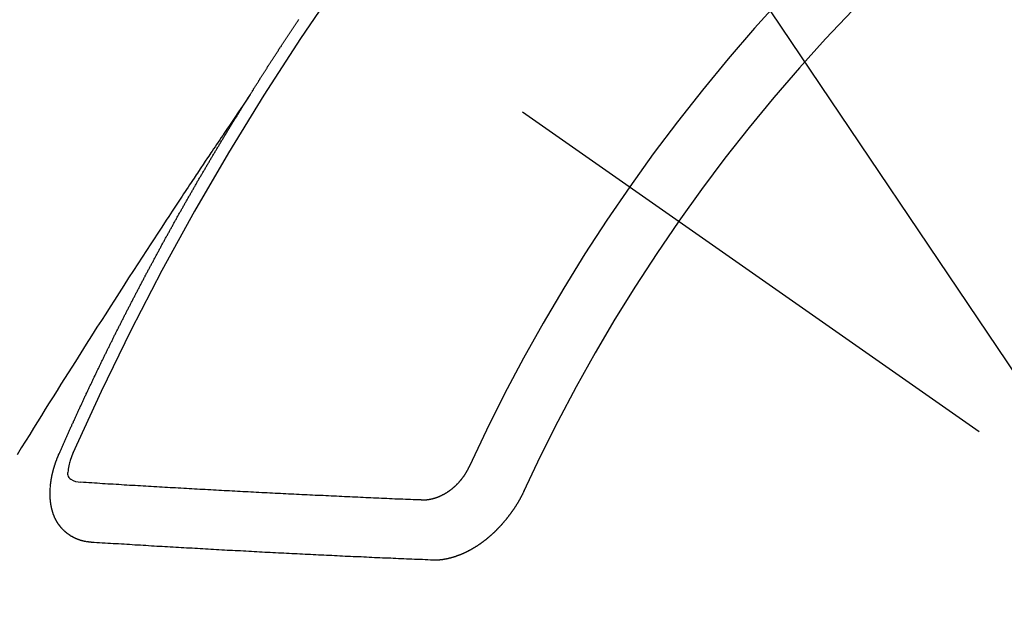
# Model space of a CAD drawing. Extents: x 83844 to 110317, y -11033 to -2163.
# Drawn here: x 101741 to 101752, y -4239 to -4233 of the extents above; entities that cross this region are included whole.
import ezdxf

# ---------------------------------------------------------------- set-up
doc = ezdxf.new("R2010")
doc.units = 0
doc.header["$LTSCALE"] = 50
doc.header["$MEASUREMENT"] = 0
doc.linetypes.add('CENTER2', pattern=[1.125, 0.75, -0.125, 0.125, -0.125])
doc.linetypes.add('HIDDEN', pattern=[0.375, 0.25, -0.125])
doc.layers.get('0').update_dxf_attribs({"linetype": 'CONTINUOUS'})
doc.layers.add('150-機器', color=8, linetype='CONTINUOUS')
doc.layers.add('160-文字', color=254, linetype='CONTINUOUS')
doc.styles.add('KH001', font='txt')
doc.dimstyles.new('KH1xx030', dxfattribs={"dimscale": 30, "dimtxt": 2, "dimasz": 0.6, "dimexe": 0.3, "dimexo": 1.2, "dimgap": 0.5, "dimtad": 3, "dimdec": 1, "dimdsep": 46, "dimlunit": 6, "dimtxsty": 'KH001', "dimblk": 'DOT', "dimcen": 1, "dimdle": 1, "dimclrd": 256, "dimclre": 256, "dimclrt": 256, "dimadec": 0, "dimazin": 0, "dimtfac": 1, "dimtdec": 1, "dimtix": 1, "dimtmove": 2, "dimatfit": 3, "dimldrblk": 'CLOSEDBLANK', "dimfxl": 1, "dimtolj": 1, "dimtzin": 0, "dimlwd": -1, "dimlwe": -1, "dimarcsym": 0})

# ---------------------------------------------------------------- blocks, each defined once
blk = doc.blocks.new('F402_H')
at = {"layer": '150-機器', "color": 13, "linetype": 'CENTER2'}
blk.add_line((0, 0), (244.018, -170.863), dxfattribs=at)
at = {"layer": '150-機器', "color": 13, "linetype": 'HIDDEN'}
for points in [[(217.087, -153.962), (217.091, -153.956), (217.095, -153.95), (217.097, -153.945), (217.101, -153.939), (217.105, -153.933), (217.109, -153.927), (217.112, -153.922), (217.116, -153.916), (217.119, -153.91), (217.123, -153.905), (217.127, -153.9), (217.13, -153.893), (217.133, -153.888), (217.137, -153.883), (217.14, -153.876), (217.144, -153.871), (217.148, -153.866), (217.151, -153.859), (217.155, -153.854), (217.159, -153.849), (217.162, -153.842), (217.166, -153.837), (217.169, -153.832), (217.172, -153.826), (217.176, -153.82), (217.18, -153.815), (217.183, -153.809), (217.187, -153.803), (217.19, -153.798), (217.194, -153.792), (217.198, -153.786), (217.201, -153.781), (217.204, -153.775), (217.208, -153.769), (217.212, -153.763), (217.215, -153.758), (217.219, -153.752), (217.223, -153.746), (217.226, -153.742), (217.229, -153.735), (217.233, -153.73), (217.237, -153.725), (217.24, -153.718), (217.244, -153.713), (217.248, -153.707), (217.252, -153.702), (217.255, -153.696), (217.259, -153.69), (217.262, -153.685), (217.265, -153.679), (217.269, -153.673), (217.273, -153.668), (217.277, -153.662), (217.28, -153.656), (217.283, -153.651), (217.287, -153.646), (217.291, -153.639), (217.295, -153.634), (217.298, -153.629), (217.302, -153.623), (217.305, -153.617), (217.309, -153.612), (217.313, -153.606), (217.317, -153.6), (217.319, -153.595), (217.323, -153.589), (217.327, -153.583), (217.331, -153.578), (217.334, -153.572), (217.338, -153.566), (217.342, -153.561), (217.345, -153.556), (217.349, -153.55), (217.353, -153.544), (217.357, -153.538), (217.36, -153.533), (217.363, -153.527), (217.367, -153.521), (217.371, -153.516), (217.375, -153.511), (217.378, -153.504), (217.381, -153.499), (217.385, -153.494), (217.389, -153.488), (217.392, -153.482), (217.396, -153.477), (217.4, -153.471), (217.404, -153.465), (217.407, -153.46), (217.41, -153.454), (217.414, -153.448), (217.418, -153.444), (217.422, -153.438), (217.425, -153.432), (217.429, -153.426), (217.433, -153.421), (217.437, -153.415), (217.441, -153.409), (217.443, -153.404), (217.447, -153.398), (217.451, -153.393), (217.455, -153.387), (217.459, -153.382), (217.462, -153.376), (217.466, -153.37), (217.469, -153.365), (217.473, -153.359), (217.477, -153.354), (217.48, -153.348), (217.484, -153.342), (217.488, -153.337), (217.492, -153.331), (217.495, -153.326), (217.499, -153.32), (217.503, -153.314), (217.506, -153.309), (217.51, -153.303), (217.514, -153.298), (217.518, -153.292), (217.521, -153.287), (217.525, -153.281), (217.529, -153.275), (217.532, -153.27), (217.536, -153.264), (217.539, -153.258), (217.543, -153.252), (217.547, -153.248), (217.551, -153.242), (217.555, -153.236), (217.558, -153.231), (217.561, -153.225), (217.565, -153.219), (217.569, -153.214), (217.573, -153.209), (217.577, -153.203), (217.581, -153.197), (217.584, -153.192), (217.587, -153.186), (217.591, -153.18), (217.595, -153.175), (217.599, -153.17), (217.603, -153.164), (217.607, -153.158), (217.609, -153.153), (217.613, -153.147), (217.617, -153.141), (217.621, -153.136), (217.625, -153.131), (217.629, -153.125), (217.633, -153.119), (217.636, -153.114)], [(217.091, -153.956), (217.048, -154.02), (217.004, -154.085), (216.961, -154.149), (216.918, -154.213), (216.888, -154.257), (216.859, -154.301), (216.829, -154.345), (216.8, -154.389), (216.783, -154.414), (216.766, -154.439), (216.749, -154.465), (216.732, -154.49), (216.715, -154.515), (216.698, -154.54), (216.681, -154.565), (216.664, -154.59), (216.651, -154.609), (216.639, -154.628), (216.626, -154.646), (216.614, -154.665), (216.588, -154.703), (216.563, -154.741), (216.538, -154.779), (216.512, -154.817), (216.5, -154.836), (216.487, -154.855), (216.474, -154.874), (216.462, -154.893), (216.445, -154.918), (216.428, -154.943), (216.412, -154.968), (216.395, -154.993), (216.378, -155.019), (216.362, -155.044), (216.345, -155.07), (216.328, -155.095), (216.291, -155.152), (216.253, -155.209), (216.216, -155.265), (216.178, -155.322), (216.149, -155.366), (216.12, -155.411), (216.091, -155.455), (216.062, -155.499), (216.041, -155.532), (216.02, -155.564), (215.998, -155.597), (215.977, -155.629), (215.928, -155.704), (215.879, -155.779), (215.83, -155.854), (215.782, -155.93), (215.728, -156.012), (215.675, -156.095), (215.622, -156.178), (215.569, -156.26), (215.52, -156.337), (215.471, -156.413), (215.422, -156.489), (215.373, -156.565), (215.312, -156.661), (215.251, -156.756), (215.19, -156.852), (215.13, -156.948), (215.09, -157.012), (215.049, -157.075), (215.009, -157.139), (214.969, -157.203), (214.925, -157.273), (214.881, -157.344), (214.837, -157.414), (214.793, -157.484), (214.749, -157.554), (214.706, -157.625), (214.662, -157.695), (214.618, -157.766), (214.571, -157.842), (214.523, -157.919), (214.476, -157.996)], [(214.943, -157.995), (214.948, -157.985), (214.951, -157.977), (214.955, -157.968), (214.958, -157.96), (214.962, -157.952), (214.967, -157.943), (214.97, -157.934), (214.974, -157.926), (214.977, -157.917), (214.981, -157.909), (214.985, -157.9), (214.989, -157.891), (214.993, -157.883), (214.996, -157.874), (215, -157.866), (215.004, -157.857), (215.008, -157.849), (215.011, -157.84), (215.015, -157.832), (215.019, -157.822), (215.023, -157.814), (215.027, -157.806), (215.03, -157.797), (215.034, -157.789), (215.039, -157.78), (215.042, -157.772), (215.046, -157.763), (215.049, -157.755), (215.053, -157.745), (215.058, -157.737), (215.061, -157.729), (215.065, -157.72), (215.068, -157.712), (215.073, -157.703), (215.077, -157.695), (215.08, -157.686), (215.084, -157.678), (215.089, -157.669), (215.092, -157.66), (215.096, -157.652), (215.1, -157.644), (215.104, -157.635), (215.108, -157.626), (215.111, -157.618), (215.116, -157.61), (215.12, -157.601), (215.123, -157.592), (215.127, -157.584), (215.132, -157.575), (215.135, -157.566), (215.139, -157.558), (215.143, -157.55), (215.147, -157.541), (215.15, -157.532), (215.155, -157.524), (215.158, -157.516), (215.162, -157.506), (215.167, -157.498), (215.17, -157.49), (215.174, -157.481), (215.179, -157.473), (215.182, -157.464), (215.186, -157.456), (215.191, -157.447), (215.194, -157.438), (215.198, -157.43), (215.203, -157.421), (215.206, -157.413), (215.21, -157.404), (215.214, -157.396), (215.218, -157.387), (215.222, -157.378), (215.226, -157.371), (215.23, -157.361), (215.234, -157.353), (215.238, -157.345), (215.242, -157.335), (215.246, -157.328), (215.25, -157.319), (215.253, -157.311), (215.258, -157.302), (215.262, -157.293), (215.266, -157.285), (215.27, -157.276), (215.274, -157.268), (215.278, -157.26), (215.282, -157.25), (215.286, -157.242), (215.29, -157.234), (215.294, -157.225), (215.298, -157.217), (215.302, -157.208), (215.307, -157.199), (215.31, -157.191), (215.315, -157.183), (215.319, -157.174), (215.322, -157.165), (215.326, -157.157), (215.331, -157.148), (215.335, -157.14), (215.338, -157.132), (215.343, -157.123), (215.347, -157.114), (215.35, -157.106), (215.355, -157.097), (215.359, -157.089), (215.363, -157.081), (215.367, -157.071), (215.371, -157.063), (215.375, -157.055), (215.38, -157.046), (215.383, -157.038), (215.388, -157.029), (215.392, -157.02), (215.396, -157.013), (215.4, -157.003), (215.405, -156.995), (215.408, -156.987), (215.413, -156.978), (215.417, -156.97), (215.421, -156.962), (215.425, -156.952), (215.429, -156.944), (215.433, -156.935), (215.438, -156.927), (215.441, -156.919), (215.446, -156.91), (215.45, -156.901), (215.454, -156.893), (215.458, -156.884), (215.462, -156.876), (215.466, -156.867), (215.471, -156.859), (215.474, -156.851), (215.479, -156.842), (215.483, -156.833), (215.488, -156.825), (215.491, -156.816), (215.495, -156.808), (215.5, -156.799), (215.504, -156.791), (215.509, -156.782), (215.512, -156.774), (215.517, -156.766), (215.521, -156.756), (215.525, -156.748), (215.529, -156.739), (215.533, -156.731), (215.538, -156.723), (215.542, -156.714), (215.546, -156.706), (215.55, -156.697), (215.555, -156.689), (215.559, -156.681), (215.563, -156.672), (215.567, -156.664), (215.571, -156.654), (215.576, -156.646), (215.58, -156.638), (215.584, -156.629), (215.589, -156.621), (215.593, -156.612), (215.597, -156.604), (215.602, -156.595), (215.605, -156.587), (215.61, -156.579), (215.614, -156.57), (215.618, -156.562), (215.623, -156.553), (215.627, -156.544), (215.631, -156.536), (215.636, -156.528), (215.639, -156.519), (215.644, -156.51), (215.649, -156.503), (215.653, -156.493), (215.657, -156.485), (215.662, -156.477), (215.665, -156.468), (215.67, -156.459), (215.675, -156.451), (215.678, -156.443), (215.683, -156.434), (215.687, -156.426), (215.691, -156.417), (215.696, -156.409), (215.701, -156.4), (215.704, -156.392), (215.709, -156.383), (215.713, -156.375), (215.718, -156.366), (215.722, -156.358), (215.726, -156.35), (215.73, -156.341), (215.735, -156.333), (215.74, -156.324), (215.744, -156.316), (215.748, -156.307), (215.752, -156.299), (215.757, -156.29), (215.761, -156.282), (215.766, -156.273), (215.77, -156.265), (215.775, -156.256), (215.778, -156.248), (215.783, -156.239), (215.788, -156.231), (215.792, -156.223), (215.796, -156.214), (215.8, -156.206), (215.805, -156.197), (215.81, -156.189), (215.814, -156.18), (215.818, -156.172), (215.823, -156.163), (215.827, -156.155), (215.831, -156.146), (215.836, -156.138), (215.841, -156.129), (215.845, -156.121), (215.849, -156.112), (215.853, -156.104), (215.858, -156.095), (215.863, -156.087), (215.867, -156.079), (215.871, -156.07), (215.876, -156.061), (215.88, -156.054), (215.885, -156.045), (215.889, -156.037), (215.893, -156.028), (215.898, -156.02), (215.903, -156.011), (215.907, -156.003), (215.912, -155.994), (215.915, -155.986), (215.92, -155.977), (215.925, -155.969), (215.93, -155.96), (215.934, -155.952), (215.939, -155.944), (215.942, -155.935), (215.947, -155.926), (215.952, -155.918), (215.957, -155.91), (215.961, -155.902), (215.966, -155.893), (215.97, -155.884), (215.974, -155.876), (215.979, -155.867), (215.983, -155.859), (215.988, -155.85), (215.993, -155.842), (215.998, -155.834), (216.002, -155.826), (216.006, -155.817), (216.01, -155.809), (216.015, -155.8), (216.02, -155.792), (216.024, -155.783), (216.029, -155.775), (216.034, -155.767), (216.038, -155.759), (216.043, -155.75), (216.047, -155.741), (216.051, -155.733), (216.056, -155.724), (216.061, -155.716), (216.065, -155.707), (216.07, -155.699), (216.075, -155.691), (216.079, -155.683), (216.084, -155.674), (216.088, -155.666), (216.093, -155.657), (216.098, -155.648), (216.102, -155.64), (216.106, -155.631), (216.111, -155.623), (216.116, -155.615), (216.12, -155.607), (216.125, -155.598), (216.129, -155.59), (216.134, -155.581), (216.139, -155.572), (216.143, -155.565), (216.148, -155.556), (216.153, -155.548), (216.158, -155.539), (216.162, -155.531), (216.167, -155.522), (216.171, -155.515), (216.176, -155.506), (216.181, -155.497), (216.185, -155.489), (216.19, -155.48), (216.194, -155.472), (216.199, -155.464), (216.204, -155.456), (216.209, -155.447), (216.214, -155.438), (216.218, -155.43), (216.223, -155.422), (216.227, -155.414), (216.232, -155.405), (216.236, -155.397), (216.241, -155.388), (216.246, -155.38), (216.25, -155.372), (216.255, -155.363), (216.26, -155.355), (216.265, -155.346), (216.269, -155.338), (216.274, -155.33), (216.279, -155.321), (216.283, -155.313), (216.288, -155.304), (216.292, -155.296), (216.297, -155.287), (216.302, -155.279), (216.306, -155.271), (216.312, -155.263), (216.317, -155.255), (216.321, -155.246), (216.326, -155.237), (216.331, -155.229), (216.336, -155.221), (216.34, -155.213), (216.345, -155.204), (216.35, -155.195), (216.354, -155.187), (216.359, -155.179), (216.363, -155.171), (216.369, -155.162), (216.374, -155.154), (216.378, -155.146), (216.383, -155.137), (216.387, -155.129), (216.392, -155.12), (216.397, -155.112), (216.402, -155.104), (216.406, -155.095), (216.412, -155.088), (216.417, -155.079), (216.421, -155.07), (216.426, -155.062), (216.431, -155.053), (216.435, -155.046), (216.44, -155.037), (216.446, -155.029), (216.45, -155.021), (216.455, -155.012), (216.46, -155.003), (216.464, -154.995), (216.469, -154.987), (216.473, -154.979), (216.479, -154.97), (216.484, -154.962), (216.488, -154.954), (216.493, -154.945), (216.498, -154.937), (216.502, -154.928), (216.508, -154.92), (216.512, -154.912), (216.517, -154.904), (216.522, -154.895), (216.527, -154.887), (216.532, -154.879), (216.537, -154.871), (216.542, -154.862), (216.546, -154.853), (216.551, -154.845), (216.557, -154.837), (216.561, -154.828), (216.566, -154.82), (216.571, -154.812), (216.576, -154.804), (216.581, -154.796), (216.586, -154.787), (216.59, -154.779), (216.595, -154.77), (216.601, -154.762), (216.605, -154.754), (216.61, -154.745), (216.615, -154.737), (216.62, -154.729), (216.625, -154.721), (216.63, -154.712), (216.634, -154.704), (216.64, -154.696), (216.644, -154.688), (216.649, -154.679), (216.654, -154.67), (216.659, -154.663), (216.664, -154.654), (216.669, -154.645), (216.674, -154.638), (216.679, -154.629), (216.684, -154.621), (216.688, -154.613), (216.694, -154.605), (216.699, -154.596), (216.703, -154.588), (216.709, -154.58), (216.714, -154.571), (216.718, -154.563), (216.723, -154.554), (216.728, -154.547), (216.733, -154.538), (216.738, -154.529), (216.743, -154.522), (216.748, -154.513), (216.753, -154.505), (216.758, -154.497), (216.763, -154.489), (216.768, -154.48), (216.773, -154.472), (216.778, -154.464), (216.783, -154.455), (216.788, -154.448), (216.793, -154.439), (216.798, -154.43), (216.803, -154.423), (216.808, -154.414), (216.813, -154.405), (216.818, -154.398), (216.823, -154.389), (216.828, -154.381), (216.833, -154.373), (216.838, -154.364), (216.843, -154.356), (216.848, -154.348), (216.853, -154.34), (216.858, -154.331), (216.863, -154.323), (216.868, -154.315), (216.873, -154.307), (216.878, -154.299), (216.883, -154.29), (216.888, -154.282), (216.893, -154.274), (216.898, -154.266), (216.904, -154.257), (216.908, -154.25), (216.913, -154.241), (216.919, -154.233), (216.923, -154.225), (216.929, -154.216), (216.934, -154.208), (216.94, -154.2), (216.944, -154.192), (216.949, -154.183), (216.955, -154.175), (216.959, -154.167), (216.965, -154.159), (216.97, -154.15), (216.975, -154.143), (216.98, -154.134), (216.985, -154.126), (216.99, -154.118), (216.995, -154.11), (217, -154.101), (217.005, -154.093), (217.01, -154.085), (217.015, -154.076), (217.02, -154.069), (217.025, -154.06), (217.031, -154.052), (217.036, -154.043), (217.041, -154.036), (217.046, -154.027), (217.052, -154.019), (217.056, -154.011), (217.062, -154.003), (217.067, -153.994), (217.072, -153.987), (217.077, -153.978), (217.082, -153.97), (217.087, -153.962)], [(215.31, -158.977), (215.308, -158.977), (215.306, -158.976), (215.303, -158.976), (215.301, -158.976), (215.298, -158.976), (215.295, -158.975), (215.293, -158.975), (215.291, -158.975), (215.288, -158.975), (215.286, -158.975), (215.284, -158.974), (215.281, -158.974), (215.279, -158.973), (215.276, -158.973), (215.274, -158.973), (215.271, -158.973), (215.269, -158.973), (215.266, -158.972), (215.264, -158.971), (215.262, -158.971), (215.26, -158.971), (215.257, -158.971), (215.255, -158.97), (215.252, -158.969), (215.249, -158.97), (215.247, -158.969), (215.245, -158.969), (215.243, -158.969), (215.24, -158.968), (215.237, -158.968), (215.235, -158.967), (215.233, -158.967), (215.231, -158.966), (215.229, -158.965), (215.226, -158.965), (215.224, -158.964), (215.222, -158.964), (215.22, -158.964), (215.217, -158.963), (215.214, -158.962), (215.213, -158.961), (215.211, -158.961), (215.208, -158.961), (215.205, -158.96), (215.203, -158.959), (215.201, -158.958), (215.199, -158.958), (215.197, -158.958), (215.194, -158.957), (215.192, -158.955), (215.19, -158.955), (215.188, -158.955), (215.185, -158.954), (215.183, -158.953), (215.181, -158.952), (215.179, -158.952), (215.176, -158.95), (215.174, -158.95), (215.173, -158.949), (215.17, -158.949), (215.167, -158.948), (215.166, -158.947), (215.164, -158.946), (215.162, -158.945), (215.159, -158.944), (215.157, -158.944), (215.155, -158.943), (215.153, -158.942), (215.15, -158.941), (215.148, -158.94), (215.147, -158.939), (215.144, -158.939), (215.142, -158.937), (215.14, -158.937), (215.138, -158.936), (215.136, -158.935), (215.133, -158.934), (215.132, -158.933), (215.13, -158.932), (215.128, -158.931), (215.125, -158.93), (215.123, -158.929), (215.122, -158.928), (215.119, -158.928), (215.117, -158.926), (215.115, -158.925), (215.113, -158.924), (215.111, -158.923), (215.109, -158.921), (215.107, -158.921), (215.105, -158.92), (215.104, -158.919), (215.101, -158.917), (215.099, -158.917), (215.097, -158.916), (215.096, -158.915), (215.093, -158.913), (215.091, -158.912), (215.089, -158.911), (215.088, -158.91), (215.085, -158.908), (215.084, -158.907), (215.082, -158.906), (215.08, -158.906), (215.077, -158.904), (215.076, -158.903), (215.074, -158.902), (215.072, -158.901), (215.07, -158.899), (215.068, -158.898), (215.067, -158.897), (215.064, -158.895), (215.063, -158.894), (215.061, -158.893), (215.059, -158.892), (215.057, -158.89), (215.055, -158.889), (215.054, -158.888), (215.052, -158.886), (215.05, -158.885), (215.048, -158.884), (215.046, -158.882), (215.045, -158.881), (215.042, -158.88), (215.041, -158.878), (215.039, -158.877), (215.037, -158.876), (215.035, -158.874), (215.034, -158.872), (215.032, -158.871), (215.031, -158.87), (215.028, -158.868), (215.026, -158.867), (215.025, -158.865), (215.024, -158.864), (215.021, -158.862), (215.02, -158.861), (215.018, -158.86), (215.017, -158.858), (215.015, -158.856), (215.013, -158.855), (215.011, -158.854), (215.01, -158.852), (215.008, -158.851), (215.006, -158.849), (215.005, -158.847), (215.003, -158.846), (215.001, -158.845), (215, -158.843), (214.998, -158.841), (214.997, -158.84), (214.995, -158.838), (214.993, -158.837), (214.992, -158.835), (214.99, -158.834), (214.989, -158.832), (214.987, -158.83), (214.986, -158.828), (214.984, -158.827), (214.983, -158.826), (214.981, -158.823), (214.979, -158.822), (214.978, -158.82), (214.976, -158.819), (214.975, -158.817), (214.973, -158.814), (214.972, -158.813), (214.971, -158.811), (214.969, -158.81), (214.967, -158.808), (214.966, -158.806), (214.965, -158.804), (214.963, -158.802), (214.962, -158.801), (214.96, -158.799), (214.959, -158.797), (214.957, -158.796), (214.956, -158.794), (214.955, -158.792), (214.953, -158.79), (214.952, -158.788), (214.951, -158.786), (214.949, -158.784), (214.948, -158.783), (214.947, -158.781), (214.945, -158.779), (214.944, -158.777), (214.942, -158.775), (214.941, -158.773), (214.94, -158.772), (214.938, -158.769), (214.937, -158.767), (214.936, -158.765), (214.934, -158.764), (214.933, -158.762), (214.932, -158.76), (214.93, -158.757), (214.929, -158.755), (214.928, -158.754), (214.927, -158.752), (214.926, -158.75), (214.925, -158.748), (214.924, -158.746), (214.922, -158.743), (214.921, -158.741), (214.92, -158.739), (214.919, -158.737), (214.918, -158.735), (214.917, -158.733), (214.916, -158.731), (214.915, -158.729), (214.913, -158.727), (214.912, -158.725), (214.911, -158.723), (214.91, -158.721), (214.909, -158.719), (214.908, -158.717), (214.907, -158.714), (214.906, -158.712), (214.905, -158.71), (214.904, -158.708), (214.902, -158.706), (214.901, -158.704), (214.9, -158.701), (214.899, -158.699), (214.898, -158.697), (214.897, -158.695), (214.897, -158.692), (214.896, -158.691), (214.895, -158.689), (214.894, -158.687), (214.893, -158.684), (214.892, -158.682), (214.891, -158.68), (214.891, -158.677), (214.889, -158.675), (214.888, -158.673), (214.887, -158.67), (214.886, -158.668), (214.886, -158.665), (214.884, -158.663), (214.883, -158.661), (214.883, -158.658), (214.882, -158.656), (214.881, -158.654), (214.88, -158.652), (214.88, -158.649), (214.879, -158.647), (214.878, -158.644), (214.877, -158.642), (214.877, -158.639), (214.876, -158.638), (214.875, -158.635), (214.874, -158.633), (214.874, -158.631), (214.873, -158.629), (214.873, -158.626), (214.872, -158.624), (214.871, -158.621), (214.871, -158.618), (214.87, -158.616), (214.869, -158.614), (214.869, -158.611), (214.868, -158.609), (214.867, -158.606), (214.867, -158.603), (214.866, -158.601), (214.865, -158.599), (214.865, -158.596), (214.864, -158.594), (214.864, -158.592), (214.863, -158.589), (214.863, -158.586), (214.862, -158.584), (214.861, -158.581), (214.861, -158.579), (214.86, -158.576), (214.859, -158.574), (214.86, -158.572), (214.859, -158.569), (214.859, -158.566), (214.858, -158.563), (214.858, -158.56), (214.857, -158.558), (214.856, -158.556), (214.857, -158.554), (214.856, -158.551), (214.856, -158.548), (214.855, -158.545), (214.855, -158.542), (214.854, -158.54), (214.854, -158.537), (214.854, -158.535), (214.853, -158.532), (214.853, -158.529), (214.852, -158.526), (214.853, -158.524), (214.852, -158.521), (214.852, -158.519), (214.851, -158.516), (214.852, -158.514), (214.851, -158.511), (214.851, -158.508), (214.85, -158.505), (214.85, -158.503), (214.85, -158.5), (214.85, -158.497), (214.849, -158.495), (214.849, -158.492), (214.849, -158.49), (214.848, -158.487), (214.849, -158.485), (214.849, -158.481), (214.848, -158.478), (214.848, -158.476), (214.848, -158.473), (214.848, -158.471), (214.847, -158.468), (214.848, -158.465), (214.848, -158.462), (214.847, -158.459), (214.847, -158.457), (214.847, -158.454), (214.847, -158.451), (214.847, -158.448), (214.847, -158.446), (214.846, -158.443), (214.847, -158.44), (214.847, -158.437), (214.847, -158.435), (214.847, -158.432), (214.847, -158.428), (214.847, -158.426), (214.846, -158.424), (214.847, -158.42), (214.847, -158.418), (214.846, -158.415), (214.847, -158.412), (214.847, -158.409), (214.847, -158.407), (214.847, -158.403), (214.848, -158.401), (214.847, -158.398), (214.847, -158.395), (214.847, -158.393), (214.848, -158.389), (214.848, -158.387), (214.847, -158.384), (214.848, -158.381), (214.848, -158.378), (214.849, -158.375), (214.848, -158.372), (214.849, -158.369), (214.849, -158.367), (214.85, -158.364), (214.849, -158.361), (214.85, -158.358), (214.849, -158.355), (214.85, -158.352), (214.851, -158.35), (214.851, -158.346), (214.851, -158.344), (214.851, -158.34), (214.851, -158.338), (214.852, -158.335), (214.852, -158.332), (214.852, -158.329), (214.853, -158.326), (214.853, -158.324), (214.853, -158.32), (214.854, -158.318), (214.854, -158.314), (214.854, -158.312), (214.855, -158.309), (214.855, -158.305), (214.855, -158.303), (214.856, -158.3), (214.856, -158.296), (214.857, -158.294), (214.858, -158.291), (214.858, -158.288), (214.858, -158.285), (214.859, -158.282), (214.859, -158.279), (214.859, -158.277), (214.86, -158.274), (214.86, -158.27), (214.861, -158.268), (214.861, -158.265), (214.862, -158.262), (214.862, -158.258), (214.863, -158.256), (214.864, -158.253), (214.864, -158.249), (214.865, -158.246), (214.865, -158.244), (214.866, -158.241), (214.867, -158.238), (214.867, -158.234), (214.868, -158.231), (214.868, -158.229), (214.869, -158.226), (214.869, -158.223), (214.87, -158.22), (214.871, -158.217), (214.871, -158.214), (214.872, -158.211), (214.873, -158.208), (214.873, -158.205), (214.874, -158.202), (214.875, -158.199), (214.876, -158.196), (214.876, -158.193), (214.877, -158.19), (214.878, -158.187), (214.878, -158.184), (214.879, -158.181), (214.88, -158.178), (214.881, -158.175), (214.882, -158.172), (214.882, -158.169), (214.883, -158.166), (214.884, -158.163), (214.885, -158.16), (214.886, -158.157), (214.886, -158.154), (214.887, -158.151), (214.888, -158.148), (214.889, -158.145), (214.89, -158.142), (214.891, -158.139), (214.891, -158.136), (214.892, -158.133), (214.893, -158.13), (214.895, -158.127), (214.895, -158.124), (214.896, -158.121), (214.897, -158.118), (214.898, -158.115), (214.899, -158.112), (214.9, -158.109), (214.901, -158.106), (214.902, -158.103), (214.903, -158.1), (214.903, -158.097), (214.905, -158.093), (214.906, -158.09), (214.907, -158.087), (214.908, -158.085), (214.909, -158.082), (214.91, -158.079), (214.911, -158.076), (214.912, -158.073), (214.913, -158.069), (214.915, -158.067), (214.916, -158.063), (214.917, -158.06), (214.918, -158.057), (214.919, -158.054), (214.921, -158.052), (214.921, -158.049), (214.922, -158.046), (214.924, -158.042), (214.926, -158.039), (214.926, -158.036), (214.927, -158.033), (214.928, -158.03), (214.93, -158.028), (214.931, -158.024), (214.932, -158.021), (214.933, -158.018), (214.935, -158.015), (214.936, -158.012), (214.937, -158.009), (214.938, -158.006), (214.94, -158.003), (214.941, -158), (214.942, -157.997), (214.943, -157.995)], [(215.106, -157.969), (215.098, -157.988), (215.091, -158.008), (215.083, -158.028), (215.076, -158.049), (215.072, -158.061), (215.068, -158.074), (215.064, -158.087), (215.061, -158.1), (215.057, -158.119), (215.054, -158.137), (215.051, -158.157), (215.048, -158.176), (215.045, -158.189), (215.043, -158.201), (215.043, -158.213), (215.044, -158.225), (215.049, -158.238), (215.058, -158.249), (215.068, -158.26), (215.08, -158.269), (215.106, -158.283), (215.133, -158.293), (215.162, -158.299), (215.191, -158.303)], [(219.547, -158.129), (219.544, -158.132), (219.543, -158.136), (219.542, -158.139), (219.54, -158.142), (219.538, -158.146), (219.536, -158.149), (219.535, -158.152), (219.534, -158.156), (219.531, -158.16), (219.53, -158.162), (219.528, -158.166), (219.526, -158.169), (219.524, -158.173), (219.522, -158.176), (219.521, -158.179), (219.519, -158.183), (219.517, -158.186), (219.515, -158.19), (219.513, -158.193), (219.511, -158.195), (219.509, -158.199), (219.507, -158.202), (219.505, -158.206), (219.503, -158.209), (219.501, -158.212), (219.498, -158.216), (219.497, -158.218), (219.495, -158.222), (219.493, -158.225), (219.49, -158.228), (219.488, -158.232), (219.486, -158.235), (219.484, -158.238), (219.482, -158.241), (219.48, -158.244), (219.477, -158.247), (219.475, -158.25), (219.473, -158.254), (219.47, -158.256), (219.467, -158.26), (219.465, -158.263), (219.463, -158.265), (219.461, -158.269), (219.459, -158.272), (219.456, -158.275), (219.453, -158.278), (219.451, -158.281), (219.448, -158.284), (219.446, -158.286), (219.444, -158.29), (219.441, -158.292), (219.439, -158.296), (219.436, -158.299), (219.433, -158.302), (219.431, -158.305), (219.428, -158.307), (219.426, -158.31), (219.423, -158.313), (219.421, -158.316), (219.418, -158.319), (219.415, -158.322), (219.413, -158.324), (219.41, -158.326), (219.407, -158.33), (219.404, -158.332), (219.401, -158.335), (219.399, -158.338), (219.396, -158.34), (219.393, -158.343), (219.39, -158.346), (219.388, -158.348), (219.385, -158.351), (219.382, -158.353), (219.379, -158.356), (219.377, -158.358), (219.373, -158.361), (219.371, -158.364), (219.368, -158.367), (219.366, -158.369), (219.362, -158.371), (219.359, -158.374), (219.357, -158.376), (219.354, -158.379), (219.351, -158.381), (219.348, -158.383), (219.345, -158.386), (219.342, -158.387), (219.338, -158.39), (219.335, -158.393), (219.333, -158.394), (219.33, -158.397), (219.327, -158.399), (219.323, -158.401), (219.32, -158.404), (219.318, -158.406), (219.314, -158.408), (219.311, -158.41), (219.308, -158.412), (219.305, -158.414), (219.302, -158.416), (219.299, -158.418), (219.295, -158.42), (219.293, -158.422), (219.289, -158.424), (219.286, -158.426), (219.283, -158.428), (219.28, -158.43), (219.276, -158.432), (219.274, -158.433), (219.27, -158.436), (219.267, -158.437), (219.263, -158.44), (219.26, -158.441), (219.258, -158.443), (219.254, -158.444), (219.25, -158.446), (219.248, -158.448), (219.244, -158.449), (219.241, -158.451), (219.237, -158.453), (219.235, -158.455), (219.231, -158.456), (219.228, -158.457), (219.225, -158.459), (219.221, -158.46), (219.218, -158.461), (219.215, -158.463), (219.211, -158.465), (219.208, -158.467), (219.205, -158.468), (219.201, -158.469), (219.198, -158.47), (219.195, -158.472), (219.191, -158.473), (219.189, -158.474), (219.185, -158.475), (219.182, -158.476), (219.178, -158.477), (219.175, -158.479), (219.172, -158.48), (219.168, -158.481), (219.166, -158.482), (219.162, -158.483), (219.159, -158.484), (219.155, -158.485), (219.152, -158.486), (219.149, -158.487), (219.145, -158.488), (219.143, -158.489), (219.139, -158.49), (219.136, -158.49), (219.132, -158.491), (219.129, -158.493), (219.126, -158.493), (219.122, -158.494), (219.119, -158.494), (219.116, -158.496), (219.113, -158.496), (219.109, -158.496), (219.106, -158.497), (219.103, -158.498), (219.1, -158.498), (219.096, -158.499), (219.094, -158.5), (219.09, -158.5), (219.087, -158.5), (219.084, -158.501), (219.08, -158.501), (219.077, -158.502), (219.074, -158.502), (219.071, -158.502), (219.068, -158.503), (219.065, -158.503), (219.062, -158.503), (219.058, -158.503), (219.056, -158.503), (219.052, -158.503), (219.049, -158.504), (219.046, -158.504), (219.043, -158.503), (219.041, -158.504), (219.037, -158.504), (219.034, -158.504), (219.031, -158.503), (219.028, -158.504), (219.025, -158.504), (219.023, -158.504), (219.019, -158.503), (219.016, -158.503), (219.013, -158.503), (219.01, -158.502)], [(219.01, -158.502), (218.981, -158.501), (218.951, -158.5), (218.921, -158.499), (218.891, -158.498), (218.862, -158.497), (218.832, -158.496), (218.803, -158.494), (218.773, -158.493), (218.743, -158.492), (218.714, -158.491), (218.684, -158.489), (218.654, -158.488), (218.624, -158.486), (218.595, -158.485), (218.565, -158.484), (218.536, -158.483), (218.506, -158.481), (218.476, -158.48), (218.446, -158.478), (218.416, -158.477), (218.387, -158.476), (218.357, -158.475), (218.327, -158.473), (218.297, -158.472), (218.268, -158.47), (218.238, -158.469), (218.208, -158.467), (218.178, -158.466), (218.149, -158.465), (218.118, -158.463), (218.089, -158.462), (218.059, -158.461), (218.03, -158.459), (217.999, -158.458), (217.97, -158.456), (217.94, -158.455), (217.91, -158.453), (217.88, -158.452), (217.85, -158.45), (217.819, -158.45), (217.79, -158.449), (217.759, -158.447), (217.73, -158.446), (217.7, -158.444), (217.67, -158.443), (217.64, -158.441), (217.61, -158.44), (217.58, -158.438), (217.55, -158.437), (217.52, -158.435), (217.49, -158.434), (217.46, -158.432), (217.43, -158.431), (217.4, -158.429), (217.37, -158.428), (217.341, -158.426), (217.31, -158.425), (217.281, -158.423), (217.25, -158.421), (217.22, -158.42), (217.19, -158.418), (217.16, -158.417), (217.13, -158.415), (217.1, -158.414), (217.069, -158.412), (217.04, -158.411), (217.009, -158.409), (216.98, -158.408), (216.949, -158.406), (216.919, -158.404), (216.889, -158.403), (216.859, -158.401), (216.829, -158.399), (216.799, -158.398), (216.769, -158.396), (216.738, -158.394), (216.708, -158.392), (216.678, -158.391), (216.648, -158.389), (216.618, -158.388), (216.587, -158.386), (216.558, -158.385), (216.527, -158.383), (216.497, -158.381), (216.466, -158.379), (216.436, -158.377), (216.406, -158.376), (216.376, -158.374), (216.346, -158.373), (216.315, -158.371), (216.285, -158.369), (216.254, -158.367), (216.225, -158.366), (216.194, -158.364), (216.164, -158.362), (216.134, -158.361), (216.103, -158.359), (216.073, -158.357), (216.043, -158.355), (216.012, -158.353), (215.982, -158.352), (215.951, -158.35), (215.921, -158.348), (215.891, -158.347), (215.861, -158.345), (215.831, -158.343), (215.8, -158.341), (215.77, -158.339), (215.739, -158.338), (215.709, -158.336), (215.679, -158.334), (215.648, -158.332), (215.617, -158.33), (215.587, -158.328), (215.556, -158.326), (215.526, -158.324), (215.495, -158.323), (215.465, -158.321), (215.435, -158.319), (215.404, -158.317), (215.374, -158.315), (215.344, -158.313), (215.314, -158.311), (215.282, -158.309), (215.252, -158.307), (215.222, -158.305), (215.191, -158.303)], [(220.167, -158.391), (220.166, -158.394), (220.164, -158.398), (220.162, -158.401), (220.161, -158.404), (220.159, -158.407), (220.158, -158.411), (220.156, -158.413), (220.155, -158.416), (220.153, -158.42), (220.152, -158.423), (220.151, -158.426), (220.149, -158.429), (220.147, -158.433), (220.146, -158.435), (220.144, -158.439), (220.142, -158.441), (220.141, -158.445), (220.139, -158.448), (220.138, -158.452), (220.136, -158.454), (220.135, -158.458), (220.133, -158.46), (220.131, -158.464), (220.13, -158.467), (220.128, -158.47), (220.127, -158.473), (220.124, -158.476), (220.123, -158.479), (220.121, -158.482), (220.12, -158.485), (220.118, -158.489), (220.116, -158.491), (220.115, -158.495), (220.113, -158.497), (220.111, -158.501), (220.11, -158.504), (220.107, -158.507), (220.105, -158.51), (220.104, -158.513), (220.102, -158.517), (220.1, -158.519), (220.099, -158.523), (220.097, -158.525), (220.095, -158.529), (220.093, -158.531), (220.092, -158.535), (220.089, -158.538), (220.088, -158.541), (220.085, -158.544), (220.084, -158.546), (220.082, -158.55), (220.08, -158.553), (220.078, -158.556), (220.076, -158.559), (220.074, -158.562), (220.073, -158.565), (220.071, -158.568), (220.069, -158.571), (220.066, -158.574), (220.065, -158.577), (220.062, -158.58), (220.061, -158.583), (220.059, -158.586), (220.057, -158.59), (220.055, -158.592), (220.053, -158.595), (220.051, -158.598), (220.049, -158.601), (220.047, -158.604), (220.045, -158.607), (220.043, -158.61), (220.041, -158.613), (220.039, -158.616), (220.037, -158.618), (220.035, -158.622), (220.032, -158.625), (220.031, -158.627), (220.028, -158.631), (220.026, -158.634), (220.024, -158.636), (220.022, -158.64), (220.02, -158.642), (220.018, -158.645), (220.016, -158.649), (220.014, -158.651), (220.012, -158.654), (220.01, -158.657), (220.008, -158.66), (220.005, -158.663), (220.004, -158.666), (220.001, -158.668), (219.999, -158.671), (219.997, -158.674), (219.994, -158.677), (219.993, -158.68), (219.99, -158.683), (219.989, -158.686), (219.986, -158.689), (219.983, -158.691), (219.981, -158.694), (219.979, -158.697), (219.977, -158.7), (219.975, -158.703), (219.972, -158.706), (219.97, -158.708), (219.968, -158.711), (219.966, -158.714), (219.963, -158.716), (219.961, -158.72), (219.959, -158.722), (219.957, -158.725), (219.954, -158.727), (219.952, -158.731), (219.95, -158.733), (219.948, -158.736), (219.945, -158.739), (219.943, -158.741), (219.941, -158.745), (219.938, -158.747), (219.936, -158.75), (219.934, -158.753), (219.931, -158.755), (219.929, -158.758), (219.927, -158.76), (219.924, -158.763), (219.923, -158.766), (219.919, -158.769), (219.917, -158.772), (219.915, -158.774), (219.912, -158.777), (219.911, -158.779), (219.908, -158.782), (219.906, -158.785), (219.903, -158.787), (219.901, -158.79), (219.898, -158.792), (219.896, -158.796), (219.893, -158.798), (219.891, -158.801), (219.888, -158.803), (219.886, -158.806), (219.883, -158.808), (219.881, -158.811), (219.879, -158.813), (219.876, -158.816), (219.874, -158.818), (219.871, -158.821), (219.869, -158.823), (219.867, -158.827), (219.864, -158.828), (219.861, -158.831), (219.859, -158.834), (219.856, -158.836), (219.854, -158.839), (219.851, -158.841), (219.849, -158.843), (219.847, -158.847), (219.844, -158.849), (219.842, -158.852), (219.839, -158.854), (219.836, -158.856), (219.834, -158.859), (219.831, -158.861), (219.829, -158.863), (219.826, -158.866), (219.824, -158.869), (219.821, -158.871), (219.818, -158.873), (219.816, -158.876), (219.813, -158.878), (219.81, -158.881), (219.808, -158.883), (219.806, -158.885), (219.803, -158.888), (219.8, -158.89), (219.797, -158.893), (219.796, -158.895), (219.793, -158.898), (219.79, -158.9), (219.787, -158.901), (219.784, -158.904), (219.782, -158.906), (219.78, -158.909), (219.777, -158.911), (219.774, -158.913), (219.771, -158.916), (219.769, -158.918), (219.766, -158.92), (219.763, -158.922), (219.761, -158.925), (219.758, -158.927), (219.756, -158.929), (219.753, -158.931), (219.75, -158.934), (219.748, -158.936), (219.745, -158.938), (219.742, -158.94), (219.739, -158.942), (219.737, -158.944), (219.734, -158.947), (219.731, -158.949), (219.729, -158.95), (219.726, -158.952), (219.723, -158.955), (219.721, -158.957), (219.718, -158.959), (219.715, -158.961), (219.712, -158.963), (219.71, -158.965), (219.707, -158.967), (219.704, -158.97), (219.702, -158.972), (219.699, -158.974), (219.697, -158.975), (219.694, -158.978), (219.691, -158.98), (219.689, -158.982), (219.685, -158.983), (219.683, -158.985), (219.68, -158.988), (219.677, -158.99), (219.674, -158.992), (219.672, -158.993), (219.669, -158.995), (219.666, -158.997), (219.663, -158.999), (219.66, -159.001), (219.658, -159.003), (219.655, -159.005), (219.652, -159.006), (219.649, -159.008), (219.647, -159.01), (219.644, -159.012), (219.641, -159.015), (219.638, -159.016), (219.635, -159.018), (219.633, -159.02), (219.63, -159.022), (219.627, -159.023), (219.624, -159.025), (219.622, -159.027), (219.619, -159.028), (219.616, -159.03), (219.613, -159.032), (219.611, -159.034), (219.608, -159.035), (219.605, -159.037), (219.603, -159.039), (219.599, -159.04), (219.597, -159.042), (219.594, -159.044), (219.591, -159.045), (219.588, -159.047), (219.586, -159.049), (219.582, -159.05), (219.58, -159.052), (219.576, -159.053), (219.574, -159.055), (219.571, -159.057), (219.568, -159.058), (219.566, -159.06), (219.562, -159.061), (219.56, -159.063), (219.558, -159.064), (219.554, -159.066), (219.552, -159.068), (219.548, -159.069), (219.546, -159.071), (219.543, -159.072), (219.541, -159.073), (219.537, -159.074), (219.535, -159.076), (219.531, -159.078), (219.529, -159.08), (219.525, -159.081), (219.524, -159.082), (219.52, -159.083), (219.518, -159.085), (219.514, -159.086), (219.512, -159.087), (219.509, -159.089), (219.506, -159.091), (219.503, -159.092), (219.501, -159.093), (219.498, -159.094), (219.495, -159.096), (219.492, -159.098), (219.489, -159.098), (219.487, -159.1), (219.483, -159.101), (219.481, -159.102), (219.478, -159.104), (219.475, -159.105), (219.473, -159.106), (219.469, -159.107), (219.467, -159.108), (219.464, -159.11), (219.461, -159.111), (219.459, -159.112), (219.455, -159.113), (219.453, -159.114), (219.45, -159.116), (219.447, -159.117), (219.444, -159.117), (219.441, -159.119), (219.439, -159.12), (219.435, -159.121), (219.433, -159.122), (219.43, -159.123), (219.427, -159.124), (219.425, -159.126), (219.422, -159.126), (219.418, -159.128), (219.416, -159.128), (219.413, -159.13), (219.41, -159.13), (219.407, -159.132), (219.404, -159.132), (219.402, -159.133), (219.399, -159.135), (219.396, -159.135), (219.393, -159.136), (219.391, -159.138), (219.388, -159.138), (219.385, -159.139), (219.382, -159.14), (219.38, -159.141), (219.377, -159.142), (219.374, -159.143), (219.371, -159.143), (219.368, -159.144), (219.366, -159.146), (219.363, -159.146), (219.36, -159.147), (219.357, -159.148), (219.354, -159.148), (219.351, -159.149), (219.349, -159.151), (219.346, -159.151), (219.343, -159.152), (219.34, -159.152), (219.338, -159.153), (219.334, -159.154), (219.332, -159.154), (219.33, -159.155), (219.327, -159.156), (219.324, -159.156), (219.321, -159.157), (219.318, -159.158), (219.315, -159.159), (219.312, -159.159), (219.31, -159.16), (219.307, -159.16), (219.305, -159.161), (219.302, -159.162), (219.299, -159.162), (219.296, -159.163), (219.294, -159.163), (219.291, -159.164), (219.288, -159.164), (219.285, -159.165), (219.283, -159.165), (219.28, -159.166), (219.277, -159.166), (219.274, -159.167), (219.271, -159.167), (219.269, -159.168), (219.266, -159.168), (219.263, -159.169), (219.26, -159.169), (219.258, -159.17), (219.255, -159.17), (219.252, -159.171), (219.25, -159.172), (219.248, -159.171), (219.245, -159.172), (219.241, -159.172), (219.239, -159.172), (219.236, -159.173), (219.233, -159.173), (219.231, -159.173), (219.228, -159.173), (219.225, -159.174), (219.223, -159.174), (219.22, -159.174), (219.218, -159.175), (219.215, -159.175), (219.212, -159.175), (219.21, -159.175), (219.207, -159.176), (219.204, -159.176), (219.202, -159.176), (219.199, -159.176), (219.197, -159.176), (219.194, -159.176), (219.192, -159.177), (219.189, -159.176), (219.186, -159.177), (219.184, -159.176), (219.181, -159.177), (219.179, -159.176), (219.176, -159.177), (219.174, -159.177), (219.171, -159.177), (219.169, -159.177), (219.166, -159.177), (219.163, -159.176), (219.16, -159.177), (219.158, -159.176), (219.155, -159.177), (219.153, -159.177), (219.15, -159.177), (219.148, -159.177), (219.145, -159.177), (219.142, -159.176)], [(219.142, -159.176), (219.112, -159.175), (219.083, -159.174), (219.053, -159.173), (219.024, -159.171), (218.994, -159.171), (218.964, -159.17), (218.934, -159.168), (218.904, -159.167), (218.874, -159.166), (218.845, -159.164), (218.815, -159.163), (218.785, -159.161), (218.755, -159.16), (218.726, -159.159), (218.696, -159.158), (218.667, -159.156), (218.636, -159.155), (218.606, -159.154), (218.576, -159.153), (218.546, -159.151), (218.516, -159.15), (218.487, -159.149), (218.457, -159.147), (218.427, -159.146), (218.397, -159.144), (218.367, -159.143), (218.337, -159.141), (218.308, -159.14), (218.277, -159.138), (218.247, -159.138), (218.218, -159.137), (218.187, -159.135), (218.158, -159.134), (218.127, -159.132), (218.098, -159.131), (218.068, -159.129), (218.038, -159.128), (218.008, -159.126), (217.978, -159.125), (217.948, -159.123), (217.918, -159.122), (217.888, -159.12), (217.857, -159.119), (217.828, -159.118), (217.797, -159.116), (217.768, -159.115), (217.737, -159.113), (217.708, -159.112), (217.677, -159.11), (217.648, -159.109), (217.617, -159.107), (217.587, -159.105), (217.557, -159.104), (217.527, -159.102), (217.497, -159.101), (217.467, -159.099), (217.437, -159.098), (217.407, -159.097), (217.376, -159.095), (217.346, -159.094), (217.316, -159.092), (217.286, -159.09), (217.255, -159.089), (217.226, -159.087), (217.195, -159.086), (217.165, -159.084), (217.135, -159.083), (217.105, -159.081), (217.075, -159.079), (217.044, -159.077), (217.015, -159.076), (216.984, -159.074), (216.954, -159.072), (216.923, -159.071), (216.893, -159.07), (216.863, -159.068), (216.833, -159.067), (216.802, -159.065), (216.772, -159.063), (216.741, -159.061), (216.712, -159.06), (216.681, -159.058), (216.651, -159.056), (216.621, -159.055), (216.59, -159.053), (216.56, -159.051), (216.529, -159.049), (216.499, -159.047), (216.469, -159.046), (216.439, -159.044), (216.409, -159.042), (216.378, -159.041), (216.348, -159.039), (216.317, -159.038), (216.286, -159.036), (216.256, -159.034), (216.226, -159.032), (216.195, -159.031), (216.165, -159.029), (216.135, -159.027), (216.104, -159.025), (216.074, -159.023), (216.043, -159.022), (216.013, -159.02), (215.983, -159.018), (215.952, -159.016), (215.922, -159.014), (215.891, -159.012), (215.86, -159.01), (215.83, -159.009), (215.799, -159.007), (215.769, -159.005), (215.739, -159.003), (215.708, -159.001), (215.678, -158.999), (215.647, -158.997), (215.616, -158.995), (215.585, -158.994), (215.555, -158.993), (215.524, -158.991), (215.494, -158.989), (215.463, -158.987), (215.432, -158.985), (215.402, -158.983), (215.372, -158.981), (215.34, -158.979), (215.31, -158.977)]]:
    blk.add_lwpolyline(points, dxfattribs=at)
for centre, radius, start, end in [((243.713, -170.649), 31.291, 133.8895, 156.1104), ((237.851, -166.545), 20.146, 134.6922, 155.3077), ((237.851, -166.545), 19.474, 134.6922, 155.3077)]:
    blk.add_arc(centre, radius, start, end, dxfattribs=at)
blk = doc.blocks.new('_ClosedBlank')
at = {"color": 0, "linetype": 'ByBlock', "lineweight": -2}
for p, q in [((-1, 0.16667), (0, 0)), ((-1, 0.16667), (-1, -0.16667)), ((0, 0), (-1, -0.16667))]:
    blk.add_line(p, q, dxfattribs=at)
blk = doc.blocks.new('_Dot')
at = {"color": 0, "linetype": 'ByBlock', "lineweight": -2}
blk.add_line((-0.5, 0), (-1, 0), dxfattribs=at)
at = {"color": 0, "linetype": 'ByBlock', "const_width": 0.5}
blk.add_lwpolyline([(-0.25, 0, 1), (0.25, 0, 1)], format="xyb", close=True, dxfattribs=at)

msp = doc.modelspace()

# ---------------------------------------------------------------- block references
at = {"layer": '150-機器'}
msp.add_blockref('F402_H', (101526.488, -4079.866), dxfattribs=at)

# ---------------------------------------------------------------- leaders
at = {"layer": '160-文字', "annotation_type": 0, "has_hookline": 1, "hookline_direction": 0, "text_width": 963.959}
msp.add_leader([(101406.496, -4072.677), (102345.705, -5118.322), (102363.705, -5118.322)], dimstyle='KH1xx030', override={"dimgap": 0.5, "dimtad": 1}, dxfattribs=at)
at = {"layer": '160-文字'}
msp.add_leader([(101646.496, -4080.058), (102345.705, -5118.322)], dimstyle='KH1xx030', override={"dimgap": 0.5, "dimtad": 1}, dxfattribs=at)

doc.saveas('drawing.dxf')
